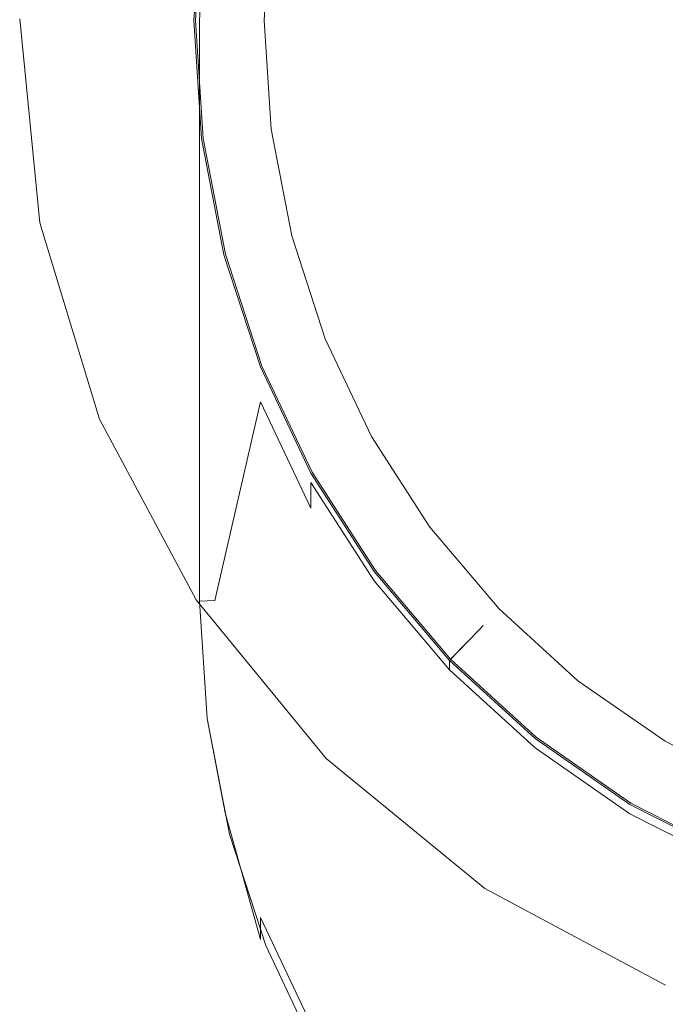
# Model space of a CAD drawing. Extents: x -125 to 225, y -169 to 25.
# Drawn here: x 75 to 90, y -24 to 0 of the extents above; entities that cross this region are included whole.
import ezdxf

# ---------------------------------------------------------------- set-up
doc = ezdxf.new("R2010")
doc.units = 0
doc.header["$LTSCALE"] = 500
doc.header["$MEASUREMENT"] = 0
doc.layers.add('FERRO_CHROM', color=7, linetype='Continuous')

msp = doc.modelspace()

# ---------------------------------------------------------------- linework, layer by layer
at = {"layer": 'FERRO_CHROM', "lineweight": 0}
for points, invisible_edges in [([(95.123, 24.52), (75.48, -4.877), (79.213, 13.889), (95.123, 24.52)], 15), ([(95.123, 24.52), (104.877, -24.52), (75.48, -4.877), (95.123, 24.52)], 15), ([(90.433, -23.097, 6), (109.567, 23.097, 6), (76.903, 9.567, 6), (90.433, -23.097, 6)], 15), ([(87.944, -30.304, 86.042), (94.877, 19.892, 86.042), (80.85, 5.311, 86.042), (87.944, -30.304, 86.042)], 15), ([(94.877, 19.892, 86.042), (87.944, -30.304, 86.042), (119.661, -16.618, 86.042), (94.877, 19.892, 86.042)], 15), ([(79.213, 13.889), (75.48, -4.877), (75.48, 4.877), (79.213, 13.889)], 15), ([(76.903, -9.567, 6), (76.903, 9.567, 6), (75, 0, 6), (76.903, -9.567, 6)], 15), ([(90.433, -23.097, 6), (76.903, 9.567, 6), (76.903, -9.567, 6), (90.433, -23.097, 6)], 15), ([(80.163, -0.07, 86.042), (80.85, 5.311, 86.042), (80.339, 2.658, 86.042), (80.163, -0.07, 86.042)], 15), ([(80.339, -16.618, 86.042), (80.85, 5.311, 86.042), (80.163, -0.07, 86.042), (80.339, -16.618, 86.042)], 15), ([(87.944, -30.304, 86.042), (80.85, 5.311, 86.042), (80.339, -16.618, 86.042), (87.944, -30.304, 86.042)], 15), ([(75.48, 4.877), (75.48, -4.877), (75, 0), (75.48, 4.877)], 15), ([(79.163, -0.038, 85.042), (79.297, -0.042, 85.542), (79.479, 2.768, 85.542), (79.345, 2.785, 85.042)], 15), ([(79.163, -0.038, 51.382), (79.163, -0.038, 81.821), (79.345, 2.785, 81.859), (79.345, 2.785, 51.382)], 7), ([(80.84, -0.038, 51.043), (79.163, -0.038, 51.382), (79.345, 2.785, 51.382), (81.008, 2.558, 51.043)], 7), ([(79.948, 2.703, 13.589), (79.345, 2.785, 6), (79.163, -0.038, 6), (79.771, -0.038, 13.589)], 13), ([(79.163, -0.038, 81.821), (79.163, -0.038, 85.042), (79.345, 2.785, 85.042), (79.345, 2.785, 81.859)], 15), ([(79.199, -0.038, 50.704), (80.84, -0.038, 51.043), (81.008, 2.558, 51.043), (79.381, 2.78, 50.704)], 7), ([(79.381, 2.78, 50.704), (79.948, 2.703, 45.253), (79.771, -0.038, 45.254), (79.199, -0.038, 50.704)], 15), ([(79.297, -0.042, 85.542), (79.663, -0.054, 85.908), (79.842, 2.722, 85.908), (79.479, 2.768, 85.542)], 7), ([(79.663, -0.054, 85.908), (80.163, -0.07, 86.042), (80.339, 2.658, 86.042), (79.842, 2.722, 85.908)], 15), ([(80.159, -0.038, 37.99), (79.771, -0.038, 45.254), (79.948, 2.703, 45.253), (80.333, 2.65, 37.99)], 15), ([(79.771, -0.038, 13.589), (80.159, -0.038, 20.853), (80.333, 2.65, 20.853), (79.948, 2.703, 13.589)], 15), ([(80.296, -0.038, 29.421), (80.159, -0.038, 37.99), (80.333, 2.65, 37.99), (80.468, 2.632, 29.421)], 15), ([(80.159, -0.038, 20.853), (80.296, -0.038, 29.421), (80.468, 2.632, 29.421), (80.333, 2.65, 20.853)], 15), ([(75.48, -4.877), (75.48, -4.877, 6), (75, 0, 6), (75, 0)], 5), ([(76.903, -9.567, 6), (75, 0, 6), (75.48, -4.877, 6), (76.903, -9.567, 6)], 15), ([(79.297, -13.917, 82.359), (79.163, -13.922, 82.859), (79.163, -0.038, 81.821), (79.345, -2.861, 81.448)], 15), ([(79.163, -13.922, 85.042), (79.297, -13.917, 85.542), (79.297, -0.042, 85.542), (79.163, -0.038, 85.042)], 15), ([(79.345, -2.861, 51.382), (79.345, -2.861, 81.448), (79.163, -0.038, 81.821), (79.163, -0.038, 51.382)], 7), ([(81.008, -2.634, 51.043), (79.345, -2.861, 51.382), (79.163, -0.038, 51.382), (80.84, -0.038, 51.043)], 7), ([(79.771, -0.038, 13.589), (79.163, -0.038, 6), (79.345, -2.861, 6), (79.948, -2.779, 13.589)], 13), ([(79.163, -0.038, 81.821), (79.163, -13.922, 82.859), (79.163, -13.922, 85.042), (79.163, -0.038, 85.042)], 15), ([(79.381, -2.856, 50.704), (81.008, -2.634, 51.043), (80.84, -0.038, 51.043), (79.199, -0.038, 50.704)], 7), ([(79.199, -0.038, 50.704), (79.771, -0.038, 45.254), (79.948, -2.779, 45.253), (79.381, -2.856, 50.704)], 15), ([(79.297, -13.917, 85.542), (79.663, -13.906, 85.908), (79.663, -0.054, 85.908), (79.297, -0.042, 85.542)], 7), ([(79.663, -13.906, 85.908), (80.163, -13.89, 86.042), (80.163, -0.07, 86.042), (79.663, -0.054, 85.908)], 15), ([(80.333, -2.726, 37.99), (79.948, -2.779, 45.253), (79.771, -0.038, 45.254), (80.159, -0.038, 37.99)], 15), ([(79.948, -2.779, 13.589), (80.333, -2.726, 20.853), (80.159, -0.038, 20.853), (79.771, -0.038, 13.589)], 15), ([(80.468, -2.708, 29.421), (80.333, -2.726, 37.99), (80.159, -0.038, 37.99), (80.296, -0.038, 29.421)], 15), ([(80.333, -2.726, 20.853), (80.468, -2.708, 29.421), (80.296, -0.038, 29.421), (80.159, -0.038, 20.853)], 15), ([(80.339, -16.618, 86.042), (80.163, -0.07, 86.042), (80.163, -13.89, 86.042), (80.339, -16.618, 86.042)], 15), ([(81.499, -5.186, 51.043), (79.88, -5.637, 51.382), (79.345, -2.861, 51.382), (81.008, -2.634, 51.043)], 7), ([(79.948, -2.779, 13.589), (79.345, -2.861, 6), (79.88, -5.637, 6), (80.466, -5.474, 13.589)], 13), ([(79.914, -5.628, 50.704), (81.499, -5.186, 51.043), (81.008, -2.634, 51.043), (79.381, -2.856, 50.704)], 7), ([(79.381, -2.856, 50.704), (79.948, -2.779, 45.253), (80.466, -5.474, 45.253), (79.914, -5.628, 50.704)], 15), ([(80.841, -5.369, 37.989), (80.466, -5.474, 45.253), (79.948, -2.779, 45.253), (80.333, -2.726, 37.99)], 15), ([(80.466, -5.474, 13.589), (80.841, -5.369, 20.853), (80.333, -2.726, 20.853), (79.948, -2.779, 13.589)], 15), ([(80.973, -5.333, 29.421), (80.841, -5.369, 37.989), (80.333, -2.726, 37.99), (80.468, -2.708, 29.421)], 15), ([(80.841, -5.369, 20.853), (80.973, -5.333, 29.421), (80.468, -2.708, 29.421), (80.333, -2.726, 20.853)], 15), ([(80.753, -9.154, 81.725), (79.297, -13.917, 82.359), (79.345, -2.861, 81.448), (80.753, -9.154, 81.725)], 15), ([(79.345, -2.861, 81.448), (79.88, -5.637, 80.859), (80.753, -8.318, 80.859), (80.753, -8.542, 81.359)], 15), ([(80.753, -9.154, 81.725), (79.345, -2.861, 81.448), (80.753, -8.542, 81.359), (80.753, -9.154, 81.725)], 15), ([(79.88, -5.637, 51.382), (79.88, -5.637, 80.859), (79.345, -2.861, 81.448), (79.345, -2.861, 51.382)], 7), ([(76.903, -9.567), (76.903, -9.567, 6), (75.48, -4.877, 6), (75.48, -4.877)], 5), ([(75.48, -4.877), (79.213, -13.889), (76.903, -9.567), (75.48, -4.877)], 15), ([(75.48, -4.877), (86.111, -20.787), (79.213, -13.889), (75.48, -4.877)], 15), ([(75.48, -4.877), (104.877, -24.52), (86.111, -20.787), (75.48, -4.877)], 15), ([(82.302, -7.652, 51.043), (80.753, -8.318, 51.382), (79.88, -5.637, 51.382), (81.499, -5.186, 51.043)], 5), ([(80.786, -8.304, 50.704), (82.302, -7.652, 51.043), (81.499, -5.186, 51.043), (79.914, -5.628, 50.704)], 7), ([(81.673, -7.923, 37.989), (81.315, -8.077, 45.253), (80.466, -5.474, 45.253), (80.841, -5.369, 37.989)], 15), ([(81.315, -8.077, 13.589), (81.673, -7.923, 20.853), (80.841, -5.369, 20.853), (80.466, -5.474, 13.589)], 15), ([(81.799, -7.868, 29.421), (81.673, -7.923, 37.989), (80.841, -5.369, 37.989), (80.973, -5.333, 29.421)], 15), ([(81.673, -7.923, 20.853), (81.799, -7.868, 29.421), (80.973, -5.333, 29.421), (80.841, -5.369, 20.853)], 15), ([(80.466, -5.474, 13.589), (79.88, -5.637, 6), (80.753, -8.318, 6), (81.315, -8.077, 13.589)], 13), ([(80.753, -8.318, 51.382), (80.753, -8.318, 80.859), (79.88, -5.637, 80.859), (79.88, -5.637, 51.382)], 15), ([(79.914, -5.628, 50.704), (80.466, -5.474, 45.253), (81.315, -8.077, 45.253), (80.786, -8.304, 50.704)], 15), ([(80.753, -8.318, 51.382), (82.302, -7.652, 51.043), (83.407, -9.987, 51.043), (81.955, -10.858, 51.382)], 15), ([(82.302, -7.652, 51.043), (80.786, -8.304, 50.704), (81.986, -10.839, 50.704), (83.407, -9.987, 51.043)], 5), ([(82.817, -10.341, 37.989), (82.481, -10.542, 45.253), (81.315, -8.077, 45.253), (81.673, -7.923, 37.989)], 15), ([(82.481, -10.542, 13.59), (82.817, -10.341, 20.853), (81.673, -7.923, 20.853), (81.315, -8.077, 13.589)], 15), ([(82.936, -10.27, 29.421), (82.817, -10.341, 37.989), (81.673, -7.923, 37.989), (81.799, -7.868, 29.421)], 15), ([(82.817, -10.341, 20.853), (82.936, -10.27, 29.421), (81.799, -7.868, 29.421), (81.673, -7.923, 20.853)], 15), ([(81.315, -8.077, 13.589), (80.753, -8.318, 6), (81.955, -10.858, 6), (82.481, -10.542, 13.59)], 13), ([(80.786, -8.304, 50.704), (81.315, -8.077, 45.253), (82.481, -10.542, 45.253), (81.986, -10.839, 50.704)], 15), ([(80.753, -8.542, 81.359), (80.753, -8.318, 80.859), (81.955, -10.858, 80.859), (81.955, -11.082, 81.359)], 15), ([(81.955, -10.858, 51.382), (81.955, -10.858, 80.859), (80.753, -8.318, 80.859), (80.753, -8.318, 51.382)], 7), ([(80.753, -9.154, 81.725), (80.753, -8.542, 81.359), (81.955, -11.082, 81.359), (81.955, -11.693, 81.725)], 3), ([(79.297, -13.917, 82.359), (80.753, -9.154, 81.725), (79.663, -13.906, 81.993), (79.297, -13.917, 82.359)], 15), ([(79.663, -13.906, 81.993), (80.753, -9.154, 81.725), (80.753, -9.989, 81.859), (79.663, -13.906, 81.993)], 14), ([(80.753, -9.989, 81.859), (80.753, -9.154, 81.725), (81.955, -11.693, 81.725), (81.955, -12.528, 81.859)], 15), ([(79.213, -13.889), (79.213, -13.889, 6), (76.903, -9.567, 6), (76.903, -9.567)], 5), ([(82.322, -17.678, 6), (76.903, -9.567, 6), (79.213, -13.889, 6), (82.322, -17.678, 6)], 15), ([(90.433, -23.097, 6), (76.903, -9.567, 6), (82.322, -17.678, 6), (90.433, -23.097, 6)], 15), ([(80.163, -13.89, 81.859), (79.663, -13.906, 81.993), (80.753, -9.989, 81.859), (80.163, -13.89, 81.859)], 15), ([(80.339, -16.618, 81.859), (80.163, -13.89, 81.859), (80.753, -9.989, 81.859), (80.339, -16.618, 81.859)], 15), ([(80.52, -18.43, 81.859), (80.339, -16.618, 81.859), (80.753, -9.989, 81.859), (80.52, -18.43, 81.859)], 15), ([(80.753, -9.989, 81.859), (80.753, -20.764, 81.859), (80.52, -18.43, 81.859), (80.753, -9.989, 81.859)], 15), ([(81.955, -12.528, 81.859), (81.955, -23.303, 81.859), (80.753, -20.764, 81.859), (80.753, -9.989, 81.859)], 15), ([(81.955, -10.858, 51.382), (83.407, -9.987, 51.043), (84.802, -12.148, 51.043), (83.472, -13.208, 51.382)], 15), ([(83.407, -9.987, 51.043), (81.986, -10.839, 50.704), (83.5, -13.186, 50.704), (84.802, -12.148, 51.043)], 5), ([(84.262, -12.579, 37.989), (83.954, -12.824, 45.252), (82.481, -10.542, 45.253), (82.817, -10.341, 37.989)], 15), ([(83.954, -12.824, 13.59), (84.262, -12.579, 20.853), (82.817, -10.341, 20.853), (82.481, -10.542, 13.59)], 15), ([(84.37, -12.492, 29.421), (84.262, -12.579, 37.989), (82.817, -10.341, 37.989), (82.936, -10.27, 29.421)], 15), ([(84.262, -12.579, 20.853), (84.37, -12.492, 29.421), (82.936, -10.27, 29.421), (82.817, -10.341, 20.853)], 15), ([(82.481, -10.542, 13.59), (81.955, -10.858, 6), (83.472, -13.208, 6), (83.954, -12.824, 13.59)], 13), ([(81.986, -10.839, 50.704), (82.481, -10.542, 45.253), (83.954, -12.824, 45.252), (83.5, -13.186, 50.704)], 15), ([(81.955, -11.082, 81.359), (81.955, -10.858, 80.859), (83.472, -13.208, 80.859), (83.472, -13.432, 81.359)], 7), ([(83.472, -13.208, 51.382), (83.472, -13.208, 80.859), (81.955, -10.858, 80.859), (81.955, -10.858, 51.382)], 7), ([(81.955, -11.693, 81.725), (81.955, -11.082, 81.359), (83.472, -13.432, 81.359), (83.472, -14.043, 81.725)], 15), ([(81.955, -12.528, 81.859), (81.955, -11.693, 81.725), (83.472, -14.043, 81.725), (83.472, -14.879, 81.859)], 15), ([(86.456, -14.103, 51.043), (85.271, -15.335, 51.382), (83.472, -13.208, 51.382), (84.802, -12.148, 51.043)], 7), ([(85.296, -15.309, 50.704), (86.456, -14.103, 51.043), (84.802, -12.148, 51.043), (83.5, -13.186, 50.704)], 7), ([(83.472, -14.879, 81.859), (83.472, -25.654, 81.859), (81.955, -23.303, 81.859), (81.955, -12.528, 81.859)], 15), ([(85.975, -14.604, 37.989), (85.7, -14.889, 45.252), (83.954, -12.824, 45.252), (84.262, -12.579, 37.989)], 15), ([(85.7, -14.889, 13.59), (85.975, -14.604, 20.854), (84.262, -12.579, 20.853), (83.954, -12.824, 13.59)], 15), ([(86.071, -14.503, 29.421), (85.975, -14.604, 37.989), (84.262, -12.579, 37.989), (84.37, -12.492, 29.421)], 15), ([(85.975, -14.604, 20.854), (86.071, -14.503, 29.421), (84.37, -12.492, 29.421), (84.262, -12.579, 20.853)], 15), ([(83.954, -12.824, 13.59), (83.472, -13.208, 6), (85.271, -15.335, 6), (85.7, -14.889, 13.59)], 13), ([(83.5, -13.186, 50.704), (83.954, -12.824, 45.252), (85.7, -14.889, 45.252), (85.296, -15.309, 50.704)], 15), ([(83.472, -13.432, 81.359), (83.472, -13.208, 80.859), (85.271, -15.335, 80.859), (85.271, -15.559, 81.359)], 7), ([(85.271, -15.335, 51.382), (85.271, -15.335, 80.859), (83.472, -13.208, 80.859), (83.472, -13.208, 51.382)], 7), ([(83.472, -14.043, 81.725), (83.472, -13.432, 81.359), (85.271, -15.559, 81.359), (85.271, -16.17, 81.725)], 15), ([(79.163, -13.922, 82.859), (79.297, -13.917, 82.359), (79.479, -16.728, 82.359), (79.345, -16.745, 82.859)], 15), ([(79.345, -16.745, 85.042), (79.479, -16.728, 85.542), (79.297, -13.917, 85.542), (79.163, -13.922, 85.042)], 15), ([(79.345, -16.745, 82.859), (79.345, -16.745, 85.042), (79.163, -13.922, 85.042), (79.163, -13.922, 82.859)], 15), ([(82.322, -17.678), (82.322, -17.678, 6), (79.213, -13.889, 6), (79.213, -13.889)], 5), ([(79.213, -13.889), (86.111, -20.787), (82.322, -17.678), (79.213, -13.889)], 15), ([(79.297, -13.917, 82.359), (79.663, -13.906, 81.993), (79.842, -16.681, 81.993), (79.479, -16.728, 82.359)], 6), ([(79.479, -16.728, 85.542), (79.842, -16.681, 85.908), (79.663, -13.906, 85.908), (79.297, -13.917, 85.542)], 7), ([(79.663, -13.906, 81.993), (80.163, -13.89, 81.859), (80.339, -16.618, 81.859), (79.842, -16.681, 81.993)], 15), ([(79.842, -16.681, 85.908), (80.339, -16.618, 86.042), (80.163, -13.89, 86.042), (79.663, -13.906, 85.908)], 15), ([(83.472, -14.879, 81.859), (83.472, -14.043, 81.725), (85.271, -16.17, 81.725), (85.271, -17.005, 81.859)], 15), ([(88.339, -15.821, 51.043), (87.319, -17.203, 51.382), (85.271, -15.335, 51.382), (86.456, -14.103, 51.043)], 7), ([(87.34, -17.174, 50.704), (88.339, -15.821, 51.043), (86.456, -14.103, 51.043), (85.296, -15.309, 50.704)], 7), ([(88.008, -16.27, 29.421), (87.925, -16.383, 37.988), (85.975, -14.604, 37.989), (86.071, -14.503, 29.421)], 11), ([(87.925, -16.383, 20.854), (88.008, -16.27, 29.421), (86.071, -14.503, 29.421), (85.975, -14.604, 20.854)], 11), ([(87.925, -16.383, 37.988), (87.688, -16.703, 45.252), (85.7, -14.889, 45.252), (85.975, -14.604, 37.989)], 11), ([(87.688, -16.703, 13.591), (87.925, -16.383, 20.854), (85.975, -14.604, 20.854), (85.7, -14.889, 13.59)], 11), ([(85.271, -17.005, 81.859), (85.271, -27.78, 81.859), (83.472, -25.654, 81.859), (83.472, -14.879, 81.859)], 15), ([(85.7, -14.889, 13.59), (85.271, -15.335, 6), (87.319, -17.203, 6), (87.688, -16.703, 13.591)], 12), ([(85.296, -15.309, 50.704), (85.7, -14.889, 45.252), (87.688, -16.703, 45.252), (87.34, -17.174, 50.704)], 14), ([(85.271, -15.559, 81.359), (85.271, -15.335, 80.859), (87.319, -17.203, 80.859), (87.319, -17.427, 81.359)], 6), ([(87.319, -17.203, 51.382), (87.319, -17.203, 80.859), (85.271, -15.335, 80.859), (85.271, -15.335, 51.382)], 3), ([(85.271, -16.17, 81.725), (85.271, -15.559, 81.359), (87.319, -17.427, 81.359), (87.319, -18.038, 81.725)], 15), ([(90.42, -17.27, 51.043), (89.582, -18.778, 51.382), (87.319, -17.203, 51.382), (88.339, -15.821, 51.043)], 5), ([(89.599, -18.747, 50.704), (90.42, -17.27, 51.043), (88.339, -15.821, 51.043), (87.34, -17.174, 50.704)], 7), ([(85.271, -17.005, 81.859), (85.271, -16.17, 81.725), (87.319, -18.038, 81.725), (87.319, -18.874, 81.859)], 15), ([(90.08, -17.883, 37.988), (89.885, -18.232, 45.251), (87.688, -16.703, 45.252), (87.925, -16.383, 37.988)], 15), ([(89.885, -18.232, 13.591), (90.08, -17.883, 20.854), (87.925, -16.383, 20.854), (87.688, -16.703, 13.591)], 15), ([(90.148, -17.76, 29.421), (90.08, -17.883, 37.988), (87.925, -16.383, 37.988), (88.008, -16.27, 29.421)], 15), ([(90.08, -17.883, 20.854), (90.148, -17.76, 29.421), (88.008, -16.27, 29.421), (87.925, -16.383, 20.854)], 15), ([(79.479, -16.728, 82.359), (79.842, -16.681, 81.993), (80.245, -18.775, 81.993), (79.912, -18.98, 82.359)], 7), ([(80.01, -19.487, 85.542), (80.365, -19.396, 85.908), (79.842, -16.681, 85.908), (79.479, -16.728, 85.542)], 7), ([(79.842, -16.681, 81.993), (80.339, -16.618, 81.859), (80.52, -18.43, 81.859), (80.245, -18.775, 81.993)], 15), ([(80.365, -19.396, 85.908), (80.85, -19.27, 86.042), (80.339, -16.618, 86.042), (79.842, -16.681, 85.908)], 15), ([(81.685, -21.832, 86.042), (80.339, -16.618, 86.042), (80.85, -19.27, 86.042), (81.685, -21.832, 86.042)], 15), ([(87.944, -30.304, 86.042), (80.339, -16.618, 86.042), (81.685, -21.832, 86.042), (87.944, -30.304, 86.042)], 15), ([(87.688, -16.703, 13.591), (87.319, -17.203, 6), (89.582, -18.778, 6), (89.885, -18.232, 13.591)], 13), ([(87.34, -17.174, 50.704), (87.688, -16.703, 45.252), (89.885, -18.232, 45.251), (89.599, -18.747, 50.704)], 15), ([(119.661, -16.618, 86.042), (87.944, -30.304, 86.042), (107.578, -32.989, 86.042), (119.661, -16.618, 86.042)], 15), ([(79.345, -16.745, 82.859), (79.479, -16.728, 82.359), (79.912, -18.98, 82.359), (79.88, -19.521, 82.859)], 15), ([(79.88, -19.521, 85.042), (80.01, -19.487, 85.542), (79.479, -16.728, 85.542), (79.345, -16.745, 85.042)], 15), ([(79.88, -19.521, 82.859), (79.88, -19.521, 85.042), (79.345, -16.745, 85.042), (79.345, -16.745, 82.859)], 15), ([(87.319, -18.874, 81.859), (87.319, -29.649, 81.859), (85.271, -27.78, 81.859), (85.271, -17.005, 81.859)], 15), ([(87.319, -17.427, 81.359), (87.319, -17.203, 80.859), (89.582, -18.778, 80.859), (89.582, -19.002, 81.359)], 7), ([(89.582, -18.778, 51.382), (89.582, -18.778, 80.859), (87.319, -17.203, 80.859), (87.319, -17.203, 51.382)], 15), ([(92.668, -18.417, 51.043), (92.027, -20.026, 51.382), (89.582, -18.778, 51.382), (90.42, -17.27, 51.043)], 5), ([(92.04, -19.992, 50.704), (92.668, -18.417, 51.043), (90.42, -17.27, 51.043), (89.599, -18.747, 50.704)], 7), ([(87.319, -18.038, 81.725), (87.319, -17.427, 81.359), (89.582, -19.002, 81.359), (89.582, -19.614, 81.725)], 15), ([(86.111, -20.787), (86.111, -20.787, 6), (82.322, -17.678, 6), (82.322, -17.678)], 1), ([(90.433, -23.097, 6), (82.322, -17.678, 6), (86.111, -20.787, 6), (90.433, -23.097, 6)], 15), ([(92.408, -19.071, 37.988), (92.259, -19.443, 45.251), (89.885, -18.232, 45.251), (90.08, -17.883, 37.988)], 15), ([(92.259, -19.443, 13.592), (92.408, -19.071, 20.854), (90.08, -17.883, 20.854), (89.885, -18.232, 13.591)], 15), ([(92.46, -18.94, 29.421), (92.408, -19.071, 37.988), (90.08, -17.883, 37.988), (90.148, -17.76, 29.421)], 15), ([(92.408, -19.071, 20.854), (92.46, -18.94, 29.421), (90.148, -17.76, 29.421), (90.08, -17.883, 20.854)], 15), ([(87.319, -18.874, 81.859), (87.319, -18.038, 81.725), (89.582, -19.614, 81.725), (89.582, -20.449, 81.859)], 15), ([(89.885, -18.232, 13.591), (89.582, -18.778, 6), (92.027, -20.026, 6), (92.259, -19.443, 13.592)], 13), ([(89.599, -18.747, 50.704), (89.885, -18.232, 45.251), (92.259, -19.443, 45.251), (92.04, -19.992, 50.704)], 15), ([(80.245, -18.775, 81.993), (80.52, -18.43, 81.859), (80.753, -20.764, 81.859), (80.753, -21.483, 81.993)], 15), ([(79.912, -18.98, 82.359), (80.245, -18.775, 81.993), (80.753, -21.483, 81.993), (80.753, -22.009, 82.359)], 3), ([(89.582, -19.002, 81.359), (89.582, -18.778, 80.859), (92.027, -20.026, 80.859), (92.027, -20.25, 81.359)], 7), ([(92.027, -20.026, 51.382), (92.027, -20.026, 80.859), (89.582, -18.778, 80.859), (89.582, -18.778, 51.382)], 15), ([(79.88, -19.521, 82.859), (79.912, -18.98, 82.359), (80.753, -22.009, 82.359), (80.753, -22.202, 82.859)], 15), ([(89.582, -20.449, 81.859), (89.582, -31.224, 81.859), (87.319, -29.649, 81.859), (87.319, -18.874, 81.859)], 15), ([(89.582, -19.614, 81.725), (89.582, -19.002, 81.359), (92.027, -20.25, 81.359), (92.027, -20.862, 81.725)], 15), ([(81.219, -22.017, 85.908), (81.685, -21.832, 86.042), (80.85, -19.27, 86.042), (80.365, -19.396, 85.908)], 15), ([(80.753, -22.202, 85.042), (80.878, -22.152, 85.542), (80.01, -19.487, 85.542), (79.88, -19.521, 85.042)], 15), ([(80.753, -22.202, 82.859), (80.753, -22.202, 85.042), (79.88, -19.521, 85.042), (79.88, -19.521, 82.859)], 15), ([(80.878, -22.152, 85.542), (81.219, -22.017, 85.908), (80.365, -19.396, 85.908), (80.01, -19.487, 85.542)], 7), ([(89.582, -20.449, 81.859), (89.582, -19.614, 81.725), (92.027, -20.862, 81.725), (92.027, -21.697, 81.859)], 15), ([(92.027, -21.697, 81.859), (92.027, -32.472, 81.859), (89.582, -31.224, 81.859), (89.582, -20.449, 81.859)], 15), ([(80.753, -21.483, 81.993), (80.753, -20.764, 81.859), (81.955, -23.303, 81.859), (81.955, -24.023, 81.993)], 7), ([(90.433, -23.097), (90.433, -23.097, 6), (86.111, -20.787, 6), (86.111, -20.787)], 5), ([(86.111, -20.787), (95.123, -24.52), (90.433, -23.097), (86.111, -20.787)], 15), ([(86.111, -20.787), (104.877, -24.52), (95.123, -24.52), (86.111, -20.787)], 15), ([(80.753, -22.009, 82.359), (80.753, -21.483, 81.993), (81.955, -24.023, 81.993), (81.955, -24.549, 82.359)], 15), ([(81.685, -21.832, 86.042), (81.219, -22.017, 85.908), (82.393, -24.498, 85.908), (82.831, -24.254, 86.042)], 15), ([(84.277, -26.495, 86.042), (81.685, -21.832, 86.042), (82.831, -24.254, 86.042), (84.277, -26.495, 86.042)], 15), ([(87.944, -30.304, 86.042), (81.685, -21.832, 86.042), (84.277, -26.495, 86.042), (87.944, -30.304, 86.042)], 15), ([(80.753, -22.202, 82.859), (80.753, -22.009, 82.359), (81.955, -24.549, 82.359), (81.955, -24.742, 82.859)], 15), ([(81.219, -22.017, 85.908), (80.878, -22.152, 85.542), (82.072, -24.676, 85.542), (82.393, -24.498, 85.908)], 15), ([(80.878, -22.152, 85.542), (80.753, -22.202, 85.042), (81.955, -24.742, 85.042), (82.072, -24.676, 85.542)], 7), ([(81.955, -24.742, 82.859), (81.955, -24.742, 85.042), (80.753, -22.202, 85.042), (80.753, -22.202, 82.859)], 15), ([(81.955, -24.023, 81.993), (81.955, -23.303, 81.859), (83.472, -25.654, 81.859), (83.472, -26.373, 81.993)], 7)]:
    msp.add_3dface(points, dxfattribs=dict(at, invisible_edges=invisible_edges))

doc.saveas('drawing.dxf')
